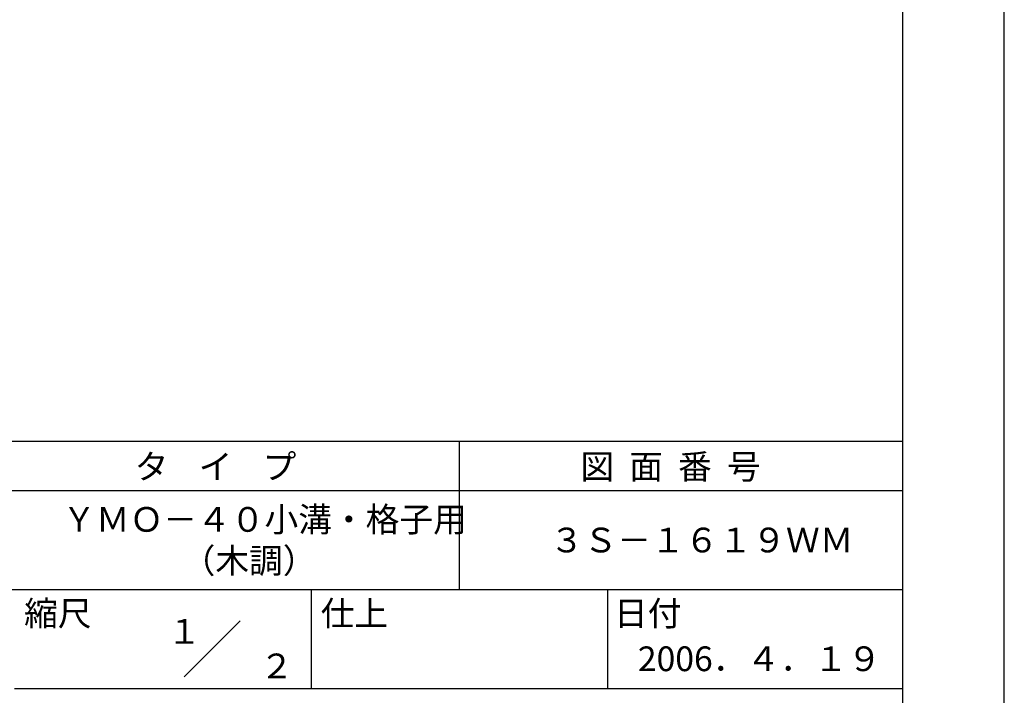
# Model space of a CAD drawing. Extents: x 0 to 420, y 0 to 594.
# Drawn here: x 221 to 420, y 84 to 220 of the extents above; entities that cross this region are included whole.
import ezdxf
from ezdxf.enums import TextEntityAlignment as Align

# ---------------------------------------------------------------- set-up
doc = ezdxf.new("R2010")
doc.units = 0
doc.header["$LTSCALE"] = 0.4
doc.layers.get('DEFPOINTS').update_dxf_attribs({"linetype": 'CONTINUOUS'})
doc.layers.add('TITLE', color=7, linetype='CONTINUOUS')
doc.styles.get("Standard").update_dxf_attribs({"font": 'romans.shx', "bigfont": 'bigfont.shx'})

msp = doc.modelspace()

# ---------------------------------------------------------------- linework, layer by layer
at = {"layer": 'DEFPOINTS'}
msp.add_line((420, 0), (420, 594), dxfattribs=at)
at = {"layer": 'TITLE'}
for p, q in [((399.5, 25.25), (399.5, 568.75)), ((40, 135), (399.5, 135)), ((309.75, 135), (309.75, 105)), ((40, 125), (399.5, 125)), ((40, 105), (399.5, 105)), ((279.75, 105), (279.75, 85)), ((339.75, 105), (339.75, 85)), ((254.09, 87.34), (265.41, 98.66)), ((219.75, 85), (399.5, 85))]:
    msp.add_line(p, q, dxfattribs=at)

# ---------------------------------------------------------------- texts
for s, p in [('タ    イ    プ', (244.08, 127.35)), ('図  面  番  号', (334.25, 127.35)), ('ＹＭＯ－４０小溝・格子用', (229.42, 116.67)), ('３Ｓ－１６１９ＷＭ', (328.08, 112.5)), ('縮尺', (221.71, 97.66)), ('仕上', (281.71, 97.66)), ('日付', (341.04, 97.66)), ('2006．４．１９', (345.87, 88.49))]:
    msp.add_text(s, height=5, dxfattribs=at).set_placement(p)
at = {"layer": 'TITLE', "color": 7}
msp.add_text('（木調）', height=5, dxfattribs=at).set_placement((253.58, 108.33))
at = {"layer": 'TITLE'}
for s, p in [('１', (254.12, 96.53)), ('\u3000\u3000２', (265.98, 89.54))]:
    msp.add_text(s, height=5, dxfattribs=at).set_placement(p, align=Align.MIDDLE_CENTER)

doc.saveas('drawing.dxf')
